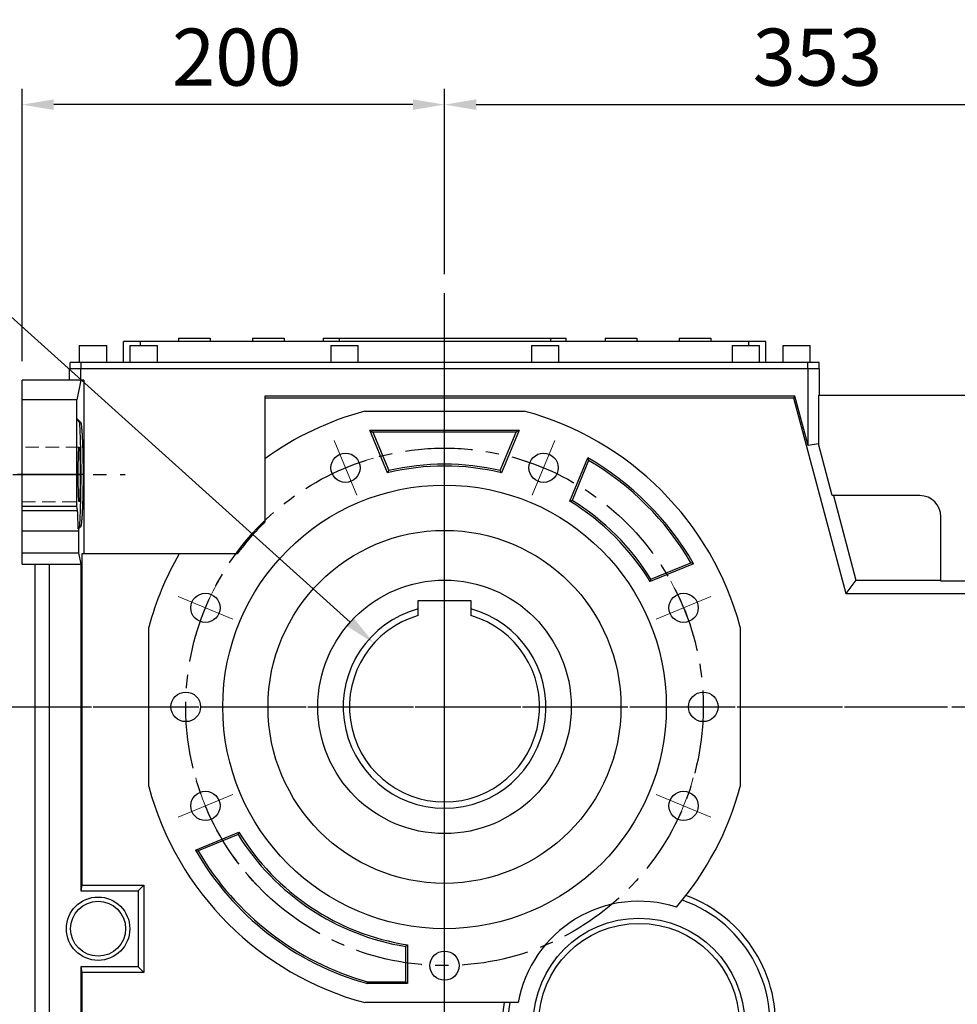
# Model space of a CAD drawing. Extents: x 485 to 5447, y -832 to 2747.
# Drawn here: x 2260 to 2704, y 846 to 1312 of the extents above; entities that cross this region are included whole.
import ezdxf

# ---------------------------------------------------------------- set-up
doc = ezdxf.new("R2010")
doc.units = 0
doc.header["$MEASUREMENT"] = 0
for name, pattern in [('CENTER', [50.8, 31.75, -6.35, 6.35, -6.35]), ('Dashed', [2, 1, -1]), ('HIDDEN', [9.525, 6.35, -3.175])]:
    doc.linetypes.add(name, pattern=pattern)
doc.layers.add('3中心线层', color=1, linetype='CENTER')
doc.layers.add('CENTER', color=1, linetype='CENTER')
doc.layers.add('AM_3', color=7, linetype='Dashed', lineweight=5)
doc.styles.add('MX_NOTE_STANDARD', font='txt.shx', dxfattribs={"height": 3.15, "bigfont": 'extfont.shx'})
doc.dimstyles.new('MXDIMSTYLE', dxfattribs={"dimtxt": 3.15, "dimasz": 2.5, "dimexe": 1.5, "dimexo": 1, "dimgap": 1, "dimtad": 1, "dimdec": 4, "dimdsep": 46, "dimtxsty": 'MX_NOTE_STANDARD', "dimcen": 2.5, "dimadec": 0, "dimazin": 0, "dimtfac": 1, "dimtdec": 4, "dimtmove": 2, "dimatfit": 3, "dimfxl": 0, "dimtolj": 1, "dimarcsym": 0})

# ---------------------------------------------------------------- blocks, each defined once
blk = doc.blocks.new('*D126')
at = {"color": 3, "lineweight": -2}
for p, q in [((2247.87, 986.59), (1941.63, 986.59)), ((1949.13, 971.59), (1949.13, 686.59)), ((2314.77, 671.59), (1941.63, 671.59))]:
    blk.add_line(p, q, dxfattribs=at)
at = {"color": 3}
for points in [[(1951.63, 971.59), (1946.63, 971.59), (1949.13, 986.59)], [(1946.63, 686.59), (1951.63, 686.59), (1949.13, 671.59)]]:
    blk.add_solid(points, dxfattribs=at)
at = {"layer": 'DEFPOINTS', "color": 0}
for p in [(2256.87, 986.59), (1949.13, 671.59), (2323.77, 671.59)]:
    blk.add_point(p, dxfattribs=at)
at = {"color": 3, "linetype": 'Continuous', "lineweight": 15, "insert": (1926.63, 829.09), "char_height": 27, "attachment_point": 5, "rotation": 90}
blk.add_mtext('\\A1;315', dxfattribs=at)
blk = doc.blocks.new('*D129')
at = {"color": 3, "lineweight": -2}
for p, q in [((2261.27, 1150.23), (2261.27, 1279.15)), ((2461.27, 1191.35), (2461.27, 1279.15)), ((2446.27, 1271.65), (2276.27, 1271.65))]:
    blk.add_line(p, q, dxfattribs=at)
at = {"color": 3}
for points in [[(2276.27, 1274.15), (2276.27, 1269.15), (2261.27, 1271.65)], [(2446.27, 1269.15), (2446.27, 1274.15), (2461.27, 1271.65)]]:
    blk.add_solid(points, dxfattribs=at)
at = {"layer": 'DEFPOINTS', "color": 0}
for p in [(2261.27, 1271.65), (2461.27, 1182.35), (2261.27, 1141.23)]:
    blk.add_point(p, dxfattribs=at)
at = {"color": 3, "linetype": 'Continuous', "lineweight": 15, "insert": (2362.92, 1294.15), "char_height": 27, "attachment_point": 5}
blk.add_mtext('\\A1;200', dxfattribs=at)
blk = doc.blocks.new('*D130')
at = {"color": 3, "lineweight": -2}
for p, q in [((2461.27, 1191.35), (2461.27, 1279.15)), ((2814.27, 1138.09), (2814.27, 1279.15)), ((2476.27, 1271.65), (2799.27, 1271.65))]:
    blk.add_line(p, q, dxfattribs=at)
at = {"color": 3}
for points in [[(2476.27, 1274.15), (2476.27, 1269.15), (2461.27, 1271.65)], [(2799.27, 1269.15), (2799.27, 1274.15), (2814.27, 1271.65)]]:
    blk.add_solid(points, dxfattribs=at)
at = {"layer": 'DEFPOINTS', "color": 0}
for p in [(2814.27, 1271.65), (2461.27, 1182.35), (2814.27, 1129.09)]:
    blk.add_point(p, dxfattribs=at)
at = {"color": 3, "linetype": 'Continuous', "lineweight": 15, "insert": (2637.77, 1294.15), "char_height": 27, "attachment_point": 5}
blk.add_mtext('\\A1;353', dxfattribs=at)
blk = doc.blocks.new('*D131')
at = {"color": 3, "lineweight": -2}
for p, q in [((2092.39, 1249.74), (2168.89, 1249.74)), ((2168.89, 1249.74), (2416.67, 1026.73))]:
    blk.add_line(p, q, dxfattribs=at)
at = {"color": 3}
blk.add_solid([(2415, 1024.87), (2418.34, 1028.58), (2427.82, 1016.69)], dxfattribs=at)
at = {"layer": 'DEFPOINTS', "color": 0}
for p in [(2427.82, 1016.69), (2494.72, 956.48)]:
    blk.add_point(p, dxfattribs=at)
at = {"color": 3, "linetype": 'Continuous', "lineweight": 15, "insert": (2126.14, 1272.24), "char_height": 27, "attachment_point": 5}
blk.add_mtext('\\A1;%%c90', dxfattribs=at)

msp = doc.modelspace()

# ---------------------------------------------------------------- linework, layer by layer
for p, q in [((2335.37, 1161.09), (2335.37, 1159.59)), ((2335.37, 1161.09), (2350.37, 1161.09)), ((2350.37, 1161.09), (2350.37, 1159.59)), ((2370.37, 1161.09), (2370.37, 1159.59)), ((2370.37, 1161.09), (2385.37, 1161.09)), ((2385.37, 1161.09), (2385.37, 1159.59)), ((2403.87, 1161.09), (2403.87, 1159.59)), ((2403.87, 1161.09), (2518.87, 1161.09)), ((2411.37, 1161.09), (2411.37, 1159.59)), ((2511.37, 1161.09), (2511.37, 1159.59)), ((2518.87, 1159.59), (2518.87, 1161.09)), ((2537.37, 1161.09), (2552.37, 1161.09)), ((2537.37, 1161.09), (2537.37, 1159.59)), ((2552.37, 1161.09), (2552.37, 1159.59)), ((2572.37, 1161.09), (2587.37, 1161.09)), ((2572.37, 1161.09), (2572.37, 1159.59)), ((2587.37, 1161.09), (2587.37, 1159.59)), ((2288.37, 1157.59), (2288.37, 1149.59)), ((2288.37, 1157.59), (2301.37, 1157.59)), ((2301.37, 1149.59), (2301.37, 1157.59)), ((2309.37, 1149.59), (2309.37, 1159.59)), ((2613.37, 1159.59), (2309.37, 1159.59)), ((2312.37, 1157.59), (2312.37, 1149.59)), ((2312.37, 1157.59), (2325.37, 1157.59)), ((2317.37, 1157.59), (2317.37, 1159.59)), ((2325.37, 1149.59), (2325.37, 1157.59)), ((2407.37, 1157.59), (2407.37, 1149.59)), ((2407.37, 1157.59), (2420.37, 1157.59)), ((2420.37, 1149.59), (2420.37, 1157.59)), ((2502.37, 1157.59), (2502.37, 1149.59)), ((2502.37, 1157.59), (2515.37, 1157.59)), ((2515.37, 1149.59), (2515.37, 1157.59)), ((2597.37, 1157.59), (2597.37, 1149.59)), ((2597.37, 1157.59), (2610.37, 1157.59)), ((2605.37, 1157.59), (2605.37, 1159.59)), ((2610.37, 1149.59), (2610.37, 1157.59)), ((2613.37, 1149.59), (2613.37, 1159.59)), ((2621.37, 1157.59), (2621.37, 1149.59)), ((2621.37, 1157.59), (2634.37, 1157.59)), ((2634.37, 1149.59), (2634.37, 1157.59)), ((2638.77, 1146.59), (2283.77, 1146.59)), ((2283.77, 1141.23), (2283.77, 1146.59)), ((2283.97, 1146.59), (2283.97, 1149.59)), ((2638.57, 1149.59), (2283.97, 1149.59)), ((2289.14, 1141.23), (2289.14, 1146.59)), ((2289.33, 1146.59), (2289.33, 1149.59)), ((2633.21, 1146.59), (2633.21, 1149.59)), ((2633.4, 1110.39), (2633.4, 1146.59)), ((2638.57, 1146.59), (2638.57, 1149.59)), ((2638.77, 1134.09), (2638.77, 1146.59)), ((2290.55, 1141.23), (2261.27, 1141.23)), ((2261.27, 1054.09), (2261.27, 1141.23)), ((2289.1, 1141.23), (2287.27, 1131.86)), ((2290.55, 1141.23), (2290.55, 1059.09)), ((2376.27, 1133.72), (2376.27, 1074.1)), ((2627.15, 1133.72), (2376.27, 1133.72)), ((2376.27, 1132.8), (2626.44, 1132.8)), ((2627.15, 1133.72), (2626.44, 1132.8)), ((2626.44, 1132.8), (2651.23, 1040.3)), ((2633.4, 1110.39), (2627.15, 1133.72)), ((2638.25, 1134.09), (2711.84, 1134.09)), ((2638.25, 1134.09), (2638.25, 1111.03)), ((2287.27, 1131.86), (2261.27, 1131.86)), ((2287.27, 1081.59), (2287.27, 1131.86)), ((2423.52, 1126.59), (2499.02, 1126.59)), ((2288.32, 1121.59), (2287.27, 1123.16)), ((2287.27, 1123.16), (2288.84, 1121.59)), ((2288.32, 1121.59), (2288.84, 1121.59)), ((2288.84, 1121.59), (2288.86, 1121.58)), ((2288.86, 1121.58), (2288.9, 1121.56)), ((2288.9, 1121.56), (2288.94, 1121.52)), ((2288.94, 1121.52), (2288.95, 1121.49)), ((2288.95, 1121.49), (2288.97, 1121.46)), ((2288.97, 1121.46), (2289.01, 1121.37)), ((2289.01, 1121.37), (2289.05, 1121.27)), ((2289.05, 1121.27), (2289.09, 1121.14)), ((2289.09, 1121.14), (2289.12, 1120.99)), ((2289.12, 1120.99), (2289.16, 1120.83)), ((2289.16, 1120.83), (2289.18, 1120.74)), ((2289.18, 1120.74), (2289.2, 1120.64)), ((2289.2, 1120.64), (2289.23, 1120.43)), ((2289.23, 1120.43), (2289.27, 1120.2)), ((2289.27, 1120.2), (2289.31, 1119.95)), ((2289.31, 1119.95), (2289.34, 1119.68)), ((2289.34, 1119.68), (2289.38, 1119.4)), ((2289.38, 1119.4), (2289.39, 1119.25)), ((2289.39, 1119.25), (2289.41, 1119.09)), ((2289.41, 1119.09), (2289.44, 1118.76)), ((2289.44, 1118.76), (2289.48, 1118.42)), ((2289.48, 1118.42), (2289.49, 1118.24)), ((2289.49, 1118.24), (2289.51, 1118.05)), ((2289.51, 1118.05), (2289.54, 1117.67)), ((2289.54, 1117.67), (2289.58, 1117.27)), ((2289.58, 1117.27), (2289.59, 1117.07)), ((2289.59, 1117.07), (2289.61, 1116.86)), ((2289.61, 1116.86), (2289.64, 1116.42)), ((2289.64, 1116.42), (2289.67, 1115.97)), ((2289.67, 1115.97), (2289.7, 1115.5)), ((2289.7, 1115.5), (2289.72, 1115.02)), ((2289.72, 1115.02), (2289.75, 1114.52)), ((2289.75, 1114.52), (2289.77, 1114.27)), ((2289.77, 1114.27), (2289.78, 1114.01)), ((2289.78, 1114.01), (2289.8, 1113.48)), ((2434.33, 1097.36), (2425.95, 1117.59)), ((2425.95, 1117.59), (2427.28, 1116.7)), ((2425.95, 1117.59), (2496.59, 1117.59)), ((2427.28, 1116.7), (2434.86, 1098.4)), ((2495.26, 1116.7), (2427.28, 1116.7)), ((2487.68, 1098.4), (2495.26, 1116.7)), ((2496.59, 1117.59), (2488.21, 1097.36)), ((2496.59, 1117.59), (2495.26, 1116.7)), ((2288.21, 1109.19), (2288.22, 1109.28)), ((2288.22, 1109.28), (2288.23, 1109.36)), ((2288.23, 1109.36), (2288.25, 1109.42)), ((2288.25, 1109.42), (2288.26, 1109.48)), ((2288.26, 1109.48), (2288.27, 1109.52)), ((2288.27, 1109.52), (2288.28, 1109.54)), ((2288.28, 1109.55), (2288.3, 1109.58)), ((2288.28, 1109.54), (2288.28, 1109.55)), ((2288.3, 1109.58), (2288.31, 1109.59)), ((2288.31, 1109.59), (2288.32, 1109.59)), ((2288.32, 1109.59), (2288.32, 1109.59)), ((2288.32, 1109.59), (2288.33, 1109.58)), ((2288.33, 1109.58), (2288.33, 1109.58)), ((2288.33, 1109.58), (2288.34, 1109.58)), ((2288.34, 1109.58), (2288.34, 1109.57)), ((2288.34, 1109.57), (2288.35, 1109.56)), ((2288.35, 1109.56), (2288.35, 1109.55)), ((2288.35, 1109.55), (2288.36, 1109.53)), ((2288.36, 1109.53), (2288.37, 1109.51)), ((2288.37, 1109.51), (2288.37, 1109.49)), ((2288.37, 1109.49), (2288.38, 1109.48)), ((2288.38, 1109.48), (2288.38, 1109.46)), ((2288.38, 1109.46), (2288.39, 1109.44)), ((2288.39, 1109.44), (2288.39, 1109.41)), ((2288.39, 1109.41), (2288.4, 1109.37)), ((2288.4, 1109.37), (2288.41, 1109.34)), ((2288.41, 1109.34), (2288.41, 1109.3)), ((2288.41, 1109.3), (2288.42, 1109.28)), ((2288.42, 1109.28), (2288.42, 1109.26)), ((2288.42, 1109.26), (2288.43, 1109.22)), ((2289.8, 1113.48), (2289.83, 1112.93)), ((2289.83, 1112.93), (2289.85, 1112.38)), ((2289.85, 1112.38), (2289.88, 1111.81)), ((2289.88, 1111.81), (2289.9, 1111.22)), ((2289.9, 1111.22), (2289.91, 1110.93)), ((2289.91, 1110.93), (2289.92, 1110.63)), ((2289.92, 1110.63), (2289.94, 1110.02)), ((2289.94, 1110.02), (2289.96, 1109.4)), ((2289.96, 1109.4), (2289.98, 1108.77)), ((2638.25, 1111.03), (2633.4, 1110.39)), ((2644.79, 1086.59), (2638.25, 1111.03)), ((2287.96, 1104.5), (2287.97, 1104.8)), ((2287.97, 1105.09), (2287.98, 1105.37)), ((2287.97, 1104.8), (2287.97, 1105.09)), ((2287.98, 1105.37), (2287.99, 1105.65)), ((2287.99, 1105.65), (2288, 1105.78)), ((2288, 1105.91), (2288.01, 1106.17)), ((2288, 1105.78), (2288, 1105.91)), ((2288.01, 1106.17), (2288.02, 1106.42)), ((2288.02, 1106.42), (2288.03, 1106.67)), ((2288.03, 1106.67), (2288.04, 1106.9)), ((2288.04, 1106.9), (2288.05, 1107.13)), ((2288.05, 1107.13), (2288.06, 1107.24)), ((2288.06, 1107.34), (2288.07, 1107.55)), ((2288.06, 1107.24), (2288.06, 1107.34)), ((2288.07, 1107.55), (2288.08, 1107.75)), ((2288.08, 1107.75), (2288.09, 1107.85)), ((2288.09, 1107.85), (2288.1, 1107.94)), ((2288.1, 1107.94), (2288.11, 1108.12)), ((2288.11, 1108.12), (2288.12, 1108.29)), ((2288.12, 1108.29), (2288.13, 1108.37)), ((2288.13, 1108.45), (2288.14, 1108.6)), ((2288.13, 1108.37), (2288.13, 1108.45)), ((2288.14, 1108.6), (2288.16, 1108.74)), ((2288.16, 1108.74), (2288.17, 1108.87)), ((2288.17, 1108.87), (2288.18, 1108.99)), ((2288.18, 1108.99), (2288.19, 1109.09)), ((2288.19, 1109.09), (2288.2, 1109.14)), ((2288.2, 1109.14), (2288.21, 1109.19)), ((2288.43, 1109.22), (2288.43, 1109.17)), ((2288.43, 1109.17), (2288.43, 1109.14)), ((2288.43, 1109.14), (2288.44, 1109.12)), ((2288.44, 1109.12), (2288.44, 1109.07)), ((2288.44, 1109.07), (2288.45, 1109.01)), ((2288.45, 1109.01), (2288.45, 1108.99)), ((2288.45, 1108.99), (2288.46, 1108.96)), ((2288.46, 1108.96), (2288.46, 1108.9)), ((2288.46, 1108.9), (2288.47, 1108.84)), ((2288.47, 1108.84), (2288.48, 1108.77)), ((2288.48, 1108.77), (2288.48, 1108.7)), ((2288.48, 1108.7), (2288.49, 1108.63)), ((2288.49, 1108.63), (2288.49, 1108.6)), ((2288.49, 1108.6), (2288.49, 1108.56)), ((2288.49, 1108.56), (2288.5, 1108.49)), ((2288.5, 1108.49), (2288.51, 1108.41)), ((2288.51, 1108.41), (2288.51, 1108.33)), ((2288.51, 1108.33), (2288.52, 1108.25)), ((2288.52, 1108.25), (2288.52, 1108.16)), ((2288.52, 1108.16), (2288.53, 1108.12)), ((2288.53, 1108.12), (2288.53, 1108.07)), ((2288.53, 1108.07), (2288.54, 1107.99)), ((2288.54, 1107.99), (2288.54, 1107.89)), ((2288.54, 1107.89), (2288.55, 1107.8)), ((2288.55, 1107.8), (2288.55, 1107.7)), ((2288.55, 1107.7), (2288.56, 1107.6)), ((2288.56, 1107.6), (2288.56, 1107.55)), ((2288.56, 1107.55), (2288.56, 1107.5)), ((2288.56, 1107.5), (2288.57, 1107.4)), ((2288.57, 1107.4), (2288.58, 1107.29)), ((2288.58, 1107.29), (2288.58, 1107.18)), ((2288.58, 1107.18), (2288.59, 1107.07)), ((2288.59, 1107.07), (2288.59, 1106.96)), ((2288.59, 1106.96), (2288.59, 1106.9)), ((2288.59, 1106.9), (2288.6, 1106.84)), ((2288.6, 1106.84), (2288.6, 1106.73)), ((2288.6, 1106.73), (2288.61, 1106.61)), ((2288.61, 1106.61), (2288.61, 1106.49)), ((2288.61, 1106.49), (2288.62, 1106.36)), ((2288.62, 1106.36), (2288.62, 1106.24)), ((2288.62, 1106.24), (2288.62, 1106.17)), ((2288.62, 1106.17), (2288.63, 1106.11)), ((2288.63, 1106.11), (2288.63, 1105.98)), ((2288.63, 1105.98), (2288.64, 1105.85)), ((2288.64, 1105.85), (2288.64, 1105.78)), ((2288.64, 1105.78), (2288.64, 1105.71)), ((2288.64, 1105.71), (2288.65, 1105.58)), ((2288.65, 1105.58), (2288.65, 1105.44)), ((2288.65, 1105.44), (2288.65, 1105.37)), ((2288.65, 1105.37), (2288.65, 1105.3)), ((2288.65, 1105.3), (2288.66, 1105.16)), ((2288.66, 1105.16), (2288.66, 1105.02)), ((2288.66, 1105.02), (2288.67, 1104.87)), ((2288.67, 1104.87), (2288.67, 1104.72)), ((2288.67, 1104.72), (2288.68, 1104.58)), ((2289.98, 1108.77), (2290, 1108.13)), ((2290, 1108.13), (2290.02, 1107.48)), ((2290.02, 1107.48), (2290.03, 1107.15)), ((2290.03, 1107.15), (2290.03, 1106.82)), ((2290.03, 1106.82), (2290.05, 1106.15)), ((2290.05, 1106.15), (2290.06, 1105.48)), ((2290.06, 1105.48), (2290.08, 1104.8)), ((2290.08, 1104.8), (2290.09, 1104.11)), ((2287.88, 1100.5), (2287.89, 1100.86)), ((2287.88, 1100.13), (2287.88, 1100.5)), ((2287.88, 1099.95), (2287.88, 1100.13)), ((2287.88, 1099.77), (2287.88, 1099.95)), ((2287.89, 1101.21), (2287.9, 1101.56)), ((2287.89, 1100.86), (2287.89, 1101.21)), ((2287.9, 1101.91), (2287.91, 1102.08)), ((2287.9, 1101.56), (2287.9, 1101.91)), ((2287.91, 1102.59), (2287.92, 1102.92)), ((2287.91, 1102.25), (2287.91, 1102.59)), ((2287.91, 1102.08), (2287.91, 1102.25)), ((2287.92, 1102.92), (2287.93, 1103.25)), ((2287.93, 1103.57), (2287.94, 1103.89)), ((2287.93, 1103.25), (2287.93, 1103.57)), ((2287.94, 1103.89), (2287.95, 1104.04)), ((2287.95, 1104.2), (2287.96, 1104.5)), ((2287.95, 1104.04), (2287.95, 1104.2)), ((2288.68, 1104.58), (2288.68, 1104.5)), ((2288.68, 1104.5), (2288.68, 1104.43)), ((2288.68, 1104.43), (2288.68, 1104.27)), ((2288.68, 1104.27), (2288.69, 1104.12)), ((2288.69, 1104.12), (2288.69, 1103.97)), ((2288.69, 1103.97), (2288.69, 1103.81)), ((2288.69, 1103.81), (2288.7, 1103.65)), ((2288.7, 1103.65), (2288.7, 1103.57)), ((2288.7, 1103.57), (2288.7, 1103.49)), ((2288.7, 1103.49), (2288.71, 1103.33)), ((2288.71, 1103.33), (2288.71, 1103.17)), ((2288.71, 1103.17), (2288.71, 1103.01)), ((2288.71, 1103.01), (2288.72, 1102.84)), ((2288.72, 1102.84), (2288.72, 1102.67)), ((2288.72, 1102.67), (2288.72, 1102.59)), ((2288.72, 1102.59), (2288.72, 1102.51)), ((2288.72, 1102.51), (2288.72, 1102.34)), ((2288.72, 1102.34), (2288.73, 1102.17)), ((2288.73, 1102.17), (2288.73, 1102)), ((2288.73, 1102), (2288.73, 1101.82)), ((2288.73, 1101.82), (2288.74, 1101.65)), ((2288.74, 1101.65), (2288.74, 1101.56)), ((2288.74, 1101.56), (2288.74, 1101.47)), ((2288.74, 1101.47), (2288.74, 1101.3)), ((2288.74, 1101.3), (2288.74, 1101.12)), ((2288.74, 1101.12), (2288.75, 1100.94)), ((2288.75, 1100.94), (2288.75, 1100.77)), ((2288.75, 1100.77), (2288.75, 1100.59)), ((2288.75, 1100.59), (2288.75, 1100.5)), ((2288.75, 1100.5), (2288.75, 1100.41)), ((2288.75, 1100.41), (2288.75, 1100.23)), ((2288.75, 1100.23), (2288.76, 1100.04)), ((2288.76, 1100.04), (2288.76, 1099.95)), ((2288.76, 1099.95), (2288.76, 1099.86)), ((2290.09, 1104.11), (2290.1, 1103.41)), ((2290.1, 1103.41), (2290.1, 1103.06)), ((2290.1, 1103.06), (2290.11, 1102.71)), ((2290.11, 1102.71), (2290.12, 1102)), ((2290.12, 1102), (2290.13, 1101.29)), ((2290.13, 1101.29), (2290.13, 1100.57)), ((2290.13, 1100.57), (2290.14, 1099.85)), ((2520.55, 1083.96), (2529.05, 1104.49)), ((2529.48, 1103.21), (2521.66, 1084.33)), ((2529.05, 1104.49), (2529.12, 1104.28)), ((2529.12, 1104.28), (2529.27, 1103.85)), ((2529.27, 1103.85), (2529.41, 1103.43)), ((2529.41, 1103.43), (2529.48, 1103.21)), ((2287.86, 1097.53), (2287.87, 1097.72)), ((2287.86, 1097.15), (2287.86, 1097.53)), ((2287.86, 1096.78), (2287.86, 1097.15)), ((2287.86, 1096.59), (2287.86, 1096.78)), ((2287.86, 1096.4), (2287.86, 1096.59)), ((2287.86, 1096.02), (2287.86, 1096.4)), ((2287.86, 1095.64), (2287.86, 1096.02)), ((2287.87, 1095.45), (2287.86, 1095.64)), ((2287.87, 1099.4), (2287.88, 1099.77)), ((2287.87, 1099.03), (2287.87, 1099.4)), ((2287.87, 1098.66), (2287.87, 1099.03)), ((2287.87, 1098.28), (2287.87, 1098.66)), ((2287.87, 1097.91), (2287.87, 1098.28)), ((2287.87, 1097.72), (2287.87, 1097.91)), ((2287.87, 1095.27), (2287.87, 1095.45)), ((2288.76, 1099.86), (2288.76, 1099.68)), ((2288.76, 1099.68), (2288.76, 1099.49)), ((2288.76, 1099.49), (2288.76, 1099.4)), ((2288.76, 1099.4), (2288.76, 1099.31)), ((2288.76, 1099.31), (2288.76, 1099.12)), ((2288.76, 1099.12), (2288.76, 1098.94)), ((2288.76, 1098.94), (2288.77, 1098.75)), ((2288.77, 1098.75), (2288.77, 1098.57)), ((2288.77, 1098.57), (2288.77, 1098.38)), ((2288.77, 1098.38), (2288.77, 1098.28)), ((2288.77, 1098.28), (2288.77, 1098.19)), ((2288.77, 1098.19), (2288.77, 1098)), ((2288.77, 1098), (2288.77, 1097.81)), ((2288.77, 1097.81), (2288.77, 1097.63)), ((2288.77, 1097.63), (2288.77, 1097.44)), ((2288.77, 1097.44), (2288.77, 1097.25)), ((2288.77, 1097.25), (2288.77, 1097.15)), ((2288.77, 1097.15), (2288.77, 1097.06)), ((2288.77, 1097.06), (2288.77, 1096.87)), ((2288.77, 1096.87), (2288.77, 1096.68)), ((2288.77, 1096.68), (2288.77, 1096.59)), ((2288.77, 1096.59), (2288.77, 1096.49)), ((2288.77, 1096.49), (2288.77, 1096.3)), ((2288.77, 1096.3), (2288.77, 1096.11)), ((2288.77, 1096.11), (2288.77, 1096.02)), ((2288.77, 1096.02), (2288.77, 1095.93)), ((2288.77, 1095.93), (2288.77, 1095.74)), ((2288.77, 1095.74), (2288.77, 1095.55)), ((2288.77, 1095.55), (2288.77, 1095.36)), ((2288.77, 1095.36), (2288.77, 1095.17)), ((2290.14, 1099.85), (2290.14, 1099.13)), ((2290.14, 1099.13), (2290.14, 1098.77)), ((2290.14, 1098.77), (2290.15, 1098.4)), ((2290.15, 1098.4), (2290.15, 1097.68)), ((2290.15, 1097.68), (2290.15, 1096.95)), ((2290.15, 1096.95), (2290.15, 1096.59)), ((2290.15, 1096.59), (2290.15, 1096.22)), ((2290.15, 1096.22), (2290.15, 1095.5)), ((2290.15, 1095.5), (2290.15, 1094.77)), ((2434.33, 1097.36), (2434.42, 1097.53)), ((2434.42, 1097.53), (2434.59, 1097.88)), ((2434.59, 1097.88), (2434.77, 1098.23)), ((2434.77, 1098.23), (2434.86, 1098.4)), ((2487.77, 1098.23), (2487.68, 1098.4)), ((2487.95, 1097.88), (2487.77, 1098.23)), ((2488.12, 1097.53), (2487.95, 1097.88)), ((2488.21, 1097.36), (2488.12, 1097.53)), ((2287.87, 1094.89), (2287.87, 1095.27)), ((2287.87, 1094.52), (2287.87, 1094.89)), ((2287.87, 1094.14), (2287.87, 1094.52)), ((2287.87, 1093.77), (2287.87, 1094.14)), ((2287.88, 1093.41), (2287.87, 1093.77)), ((2287.88, 1093.22), (2287.88, 1093.41)), ((2287.88, 1093.04), (2287.88, 1093.22)), ((2287.88, 1092.68), (2287.88, 1093.04)), ((2287.89, 1092.32), (2287.88, 1092.68)), ((2287.89, 1091.96), (2287.89, 1092.32)), ((2287.9, 1091.61), (2287.89, 1091.96)), ((2287.9, 1091.27), (2287.9, 1091.61)), ((2287.91, 1091.09), (2287.9, 1091.27)), ((2287.91, 1090.92), (2287.91, 1091.09)), ((2287.91, 1090.58), (2287.91, 1090.92)), ((2288.73, 1091.01), (2288.72, 1090.84)), ((2288.72, 1090.84), (2288.72, 1090.67)), ((2288.72, 1090.67), (2288.72, 1090.58)), ((2288.74, 1091.53), (2288.73, 1091.35)), ((2288.73, 1091.35), (2288.73, 1091.18)), ((2288.73, 1091.18), (2288.73, 1091.01)), ((2288.75, 1092.23), (2288.74, 1092.05)), ((2288.74, 1092.05), (2288.74, 1091.88)), ((2288.74, 1091.88), (2288.74, 1091.7)), ((2288.74, 1091.7), (2288.74, 1091.61)), ((2288.74, 1091.61), (2288.74, 1091.53)), ((2288.76, 1093.13), (2288.75, 1092.95)), ((2288.75, 1092.95), (2288.75, 1092.77)), ((2288.75, 1092.77), (2288.75, 1092.68)), ((2288.75, 1092.68), (2288.75, 1092.59)), ((2288.75, 1092.59), (2288.75, 1092.41)), ((2288.75, 1092.41), (2288.75, 1092.23)), ((2288.77, 1094.42), (2288.76, 1094.24)), ((2288.76, 1094.24), (2288.76, 1094.05)), ((2288.76, 1094.05), (2288.76, 1093.87)), ((2288.76, 1093.87), (2288.76, 1093.77)), ((2288.76, 1093.77), (2288.76, 1093.68)), ((2288.76, 1093.68), (2288.76, 1093.5)), ((2288.76, 1093.5), (2288.76, 1093.31)), ((2288.76, 1093.31), (2288.76, 1093.22)), ((2288.76, 1093.22), (2288.76, 1093.13)), ((2288.77, 1095.17), (2288.77, 1094.98)), ((2288.77, 1094.98), (2288.77, 1094.89)), ((2288.77, 1094.89), (2288.77, 1094.8)), ((2288.77, 1094.8), (2288.77, 1094.61)), ((2288.77, 1094.61), (2288.77, 1094.42)), ((2290.12, 1091.18), (2290.11, 1090.47)), ((2290.13, 1091.89), (2290.12, 1091.18)), ((2290.14, 1093.32), (2290.13, 1092.6)), ((2290.13, 1092.6), (2290.13, 1091.89)), ((2290.15, 1094.77), (2290.14, 1094.41)), ((2290.14, 1094.41), (2290.14, 1094.05)), ((2290.14, 1094.05), (2290.14, 1093.32)), ((2287.92, 1090.25), (2287.91, 1090.58)), ((2287.93, 1089.92), (2287.92, 1090.25)), ((2287.93, 1089.6), (2287.93, 1089.92)), ((2287.94, 1089.29), (2287.93, 1089.6)), ((2287.95, 1089.13), (2287.94, 1089.29)), ((2287.95, 1088.98), (2287.95, 1089.13)), ((2287.96, 1088.67), (2287.95, 1088.98)), ((2287.97, 1088.38), (2287.96, 1088.67)), ((2287.97, 1088.09), (2287.97, 1088.38)), ((2287.98, 1087.8), (2287.97, 1088.09)), ((2287.99, 1087.53), (2287.98, 1087.8)), ((2288, 1087.4), (2287.99, 1087.53)), ((2288, 1087.26), (2288, 1087.4)), ((2288.01, 1087), (2288, 1087.26)), ((2288.02, 1086.75), (2288.01, 1087)), ((2288.03, 1086.51), (2288.02, 1086.75)), ((2288.04, 1086.27), (2288.03, 1086.51)), ((2288.05, 1086.05), (2288.04, 1086.27)), ((2288.06, 1085.94), (2288.05, 1086.05)), ((2288.59, 1086.1), (2288.58, 1085.99)), ((2288.58, 1085.99), (2288.58, 1085.88)), ((2288.6, 1086.33), (2288.59, 1086.27)), ((2288.59, 1086.27), (2288.59, 1086.22)), ((2288.59, 1086.22), (2288.59, 1086.1)), ((2288.61, 1086.57), (2288.6, 1086.45)), ((2288.6, 1086.45), (2288.6, 1086.33)), ((2288.62, 1086.81), (2288.61, 1086.69)), ((2288.61, 1086.69), (2288.61, 1086.57)), ((2288.63, 1087.07), (2288.62, 1087)), ((2288.62, 1087), (2288.62, 1086.94)), ((2288.62, 1086.94), (2288.62, 1086.81)), ((2288.64, 1087.33), (2288.63, 1087.2)), ((2288.63, 1087.2), (2288.63, 1087.07)), ((2288.65, 1087.6), (2288.64, 1087.46)), ((2288.64, 1087.46), (2288.64, 1087.4)), ((2288.64, 1087.4), (2288.64, 1087.33)), ((2288.66, 1088.02), (2288.65, 1087.87)), ((2288.65, 1087.87), (2288.65, 1087.8)), ((2288.65, 1087.8), (2288.65, 1087.74)), ((2288.65, 1087.74), (2288.65, 1087.6)), ((2288.67, 1088.3), (2288.66, 1088.16)), ((2288.66, 1088.16), (2288.66, 1088.02)), ((2288.68, 1088.6), (2288.67, 1088.45)), ((2288.67, 1088.45), (2288.67, 1088.3)), ((2288.69, 1089.05), (2288.68, 1088.9)), ((2288.68, 1088.9), (2288.68, 1088.75)), ((2288.68, 1088.75), (2288.68, 1088.67)), ((2288.68, 1088.67), (2288.68, 1088.6)), ((2288.7, 1089.52), (2288.69, 1089.37)), ((2288.69, 1089.37), (2288.69, 1089.21)), ((2288.69, 1089.21), (2288.69, 1089.05)), ((2288.71, 1089.84), (2288.7, 1089.68)), ((2288.7, 1089.68), (2288.7, 1089.6)), ((2288.7, 1089.6), (2288.7, 1089.52)), ((2288.72, 1090.33), (2288.71, 1090.17)), ((2288.71, 1090.17), (2288.71, 1090.01)), ((2288.71, 1090.01), (2288.71, 1089.84)), ((2288.72, 1090.58), (2288.72, 1090.5)), ((2288.72, 1090.5), (2288.72, 1090.33)), ((2290.03, 1086.02), (2290.02, 1085.69)), ((2290.05, 1087.02), (2290.03, 1086.35)), ((2290.03, 1086.35), (2290.03, 1086.02)), ((2290.06, 1087.7), (2290.05, 1087.02)), ((2290.08, 1088.38), (2290.06, 1087.7)), ((2290.09, 1089.07), (2290.08, 1088.38)), ((2290.1, 1089.77), (2290.09, 1089.07)), ((2290.11, 1090.47), (2290.1, 1090.12)), ((2290.1, 1090.12), (2290.1, 1089.77)), ((2686.27, 1086.59), (2644.79, 1086.59)), ((2645.34, 1086.59), (2656.06, 1046.59)), ((2261.27, 1081.59), (2287.27, 1081.59)), ((2287.53, 1079.55), (2287.27, 1081.59)), ((2288.06, 1085.83), (2288.06, 1085.94)), ((2288.07, 1085.62), (2288.06, 1085.83)), ((2288.08, 1085.42), (2288.07, 1085.62)), ((2288.09, 1085.33), (2288.08, 1085.42)), ((2288.1, 1085.24), (2288.09, 1085.33)), ((2288.11, 1085.06), (2288.1, 1085.24)), ((2288.12, 1084.89), (2288.11, 1085.06)), ((2288.13, 1084.81), (2288.12, 1084.89)), ((2288.13, 1084.73), (2288.13, 1084.81)), ((2288.14, 1084.58), (2288.13, 1084.73)), ((2288.16, 1084.44), (2288.14, 1084.58)), ((2288.17, 1084.31), (2288.16, 1084.44)), ((2288.18, 1084.19), (2288.17, 1084.31)), ((2288.19, 1084.08), (2288.18, 1084.19)), ((2288.2, 1084.03), (2288.19, 1084.08)), ((2288.21, 1083.98), (2288.2, 1084.03)), ((2288.22, 1083.9), (2288.21, 1083.98)), ((2288.23, 1083.82), (2288.22, 1083.9)), ((2288.25, 1083.75), (2288.23, 1083.82)), ((2288.26, 1083.7), (2288.25, 1083.75)), ((2288.27, 1083.65), (2288.26, 1083.7)), ((2288.28, 1083.64), (2288.27, 1083.65)), ((2288.28, 1083.62), (2288.28, 1083.64)), ((2288.3, 1083.6), (2288.28, 1083.62)), ((2288.31, 1083.59), (2288.3, 1083.6)), ((2288.32, 1083.59), (2288.31, 1083.59)), ((2288.33, 1083.59), (2288.32, 1083.59)), ((2288.32, 1083.59), (2288.32, 1083.59)), ((2288.34, 1083.6), (2288.33, 1083.6)), ((2288.33, 1083.6), (2288.33, 1083.59)), ((2288.35, 1083.62), (2288.34, 1083.6)), ((2288.34, 1083.6), (2288.34, 1083.6)), ((2288.36, 1083.65), (2288.35, 1083.63)), ((2288.35, 1083.63), (2288.35, 1083.62)), ((2288.37, 1083.66), (2288.36, 1083.65)), ((2288.38, 1083.7), (2288.37, 1083.69)), ((2288.37, 1083.69), (2288.37, 1083.66)), ((2288.39, 1083.74), (2288.38, 1083.71)), ((2288.38, 1083.71), (2288.38, 1083.7)), ((2288.4, 1083.8), (2288.39, 1083.77)), ((2288.39, 1083.77), (2288.39, 1083.74)), ((2288.41, 1083.84), (2288.4, 1083.8)), ((2288.42, 1083.9), (2288.41, 1083.88)), ((2288.41, 1083.88), (2288.41, 1083.84)), ((2288.43, 1083.96), (2288.42, 1083.92)), ((2288.42, 1083.92), (2288.42, 1083.9)), ((2288.44, 1084.06), (2288.43, 1084.03)), ((2288.43, 1084.03), (2288.43, 1084.01)), ((2288.43, 1084.01), (2288.43, 1083.96)), ((2288.45, 1084.16), (2288.44, 1084.11)), ((2288.44, 1084.11), (2288.44, 1084.06)), ((2288.46, 1084.22), (2288.45, 1084.19)), ((2288.45, 1084.19), (2288.45, 1084.16)), ((2288.47, 1084.34), (2288.46, 1084.28)), ((2288.46, 1084.28), (2288.46, 1084.22)), ((2288.48, 1084.4), (2288.47, 1084.34)), ((2288.49, 1084.54), (2288.48, 1084.47)), ((2288.48, 1084.47), (2288.48, 1084.4)), ((2288.5, 1084.69), (2288.49, 1084.61)), ((2288.49, 1084.61), (2288.49, 1084.58)), ((2288.49, 1084.58), (2288.49, 1084.54)), ((2288.51, 1084.77), (2288.5, 1084.69)), ((2288.52, 1084.93), (2288.51, 1084.85)), ((2288.51, 1084.85), (2288.51, 1084.77)), ((2288.53, 1085.06), (2288.52, 1085.01)), ((2288.52, 1085.01), (2288.52, 1084.93)), ((2288.54, 1085.19), (2288.53, 1085.1)), ((2288.53, 1085.1), (2288.53, 1085.06)), ((2288.55, 1085.38), (2288.54, 1085.28)), ((2288.54, 1085.28), (2288.54, 1085.19)), ((2288.56, 1085.57), (2288.55, 1085.47)), ((2288.55, 1085.47), (2288.55, 1085.38)), ((2288.57, 1085.78), (2288.56, 1085.67)), ((2288.56, 1085.67), (2288.56, 1085.62)), ((2288.56, 1085.62), (2288.56, 1085.57)), ((2288.58, 1085.88), (2288.57, 1085.78)), ((2289.88, 1081.37), (2289.85, 1080.8)), ((2289.9, 1081.95), (2289.88, 1081.37)), ((2289.91, 1082.25), (2289.9, 1081.95)), ((2289.92, 1082.55), (2289.91, 1082.25)), ((2289.94, 1083.16), (2289.92, 1082.55)), ((2289.96, 1083.77), (2289.94, 1083.16)), ((2289.98, 1084.4), (2289.96, 1083.77)), ((2290, 1085.04), (2289.98, 1084.4)), ((2290.02, 1085.69), (2290, 1085.04)), ((2520.55, 1083.96), (2520.73, 1084.02)), ((2520.73, 1084.02), (2521.1, 1084.15)), ((2521.1, 1084.15), (2521.47, 1084.27)), ((2521.47, 1084.27), (2521.66, 1084.33)), ((2261.27, 1079.55), (2287.53, 1079.55)), ((2287.55, 1079.46), (2287.53, 1079.55)), ((2287.57, 1079.24), (2287.55, 1079.46)), ((2287.59, 1078.98), (2287.57, 1079.24)), ((2287.6, 1078.83), (2287.59, 1078.98)), ((2287.61, 1078.68), (2287.6, 1078.83)), ((2287.63, 1078.33), (2287.61, 1078.68)), ((2287.65, 1077.95), (2287.63, 1078.33)), ((2287.67, 1077.53), (2287.65, 1077.95)), ((2287.69, 1077.08), (2287.67, 1077.53)), ((2287.7, 1076.59), (2287.69, 1077.08)), ((2289.64, 1076.75), (2289.61, 1076.32)), ((2289.67, 1077.2), (2289.64, 1076.75)), ((2289.7, 1077.67), (2289.67, 1077.2)), ((2289.72, 1078.16), (2289.7, 1077.67)), ((2289.75, 1078.65), (2289.72, 1078.16)), ((2289.77, 1078.91), (2289.75, 1078.65)), ((2289.78, 1079.17), (2289.77, 1078.91)), ((2289.8, 1079.7), (2289.78, 1079.17)), ((2289.83, 1080.24), (2289.8, 1079.7)), ((2289.85, 1080.8), (2289.83, 1080.24)), ((2287.71, 1076.34), (2287.7, 1076.59)), ((2287.72, 1076.07), (2287.71, 1076.34)), ((2287.73, 1075.53), (2287.72, 1076.07)), ((2287.75, 1074.96), (2287.73, 1075.53)), ((2287.76, 1074.36), (2287.75, 1074.96)), ((2287.77, 1073.74), (2287.76, 1074.36)), ((2287.78, 1073.11), (2287.77, 1073.74)), ((2287.78, 1072.79), (2287.78, 1073.11)), ((2287.78, 1072.46), (2287.78, 1072.79)), ((2287.79, 1071.8), (2287.78, 1072.46)), ((2289.09, 1072.03), (2289.05, 1071.91)), ((2289.12, 1072.18), (2289.09, 1072.03)), ((2289.16, 1072.35), (2289.12, 1072.18)), ((2289.18, 1072.44), (2289.16, 1072.35)), ((2289.2, 1072.54), (2289.18, 1072.44)), ((2289.23, 1072.74), (2289.2, 1072.54)), ((2289.27, 1072.97), (2289.23, 1072.74)), ((2289.31, 1073.22), (2289.27, 1072.97)), ((2289.34, 1073.49), (2289.31, 1073.22)), ((2289.38, 1073.78), (2289.34, 1073.49)), ((2289.39, 1073.93), (2289.38, 1073.78)), ((2289.41, 1074.09), (2289.39, 1073.93)), ((2289.44, 1074.41), (2289.41, 1074.09)), ((2289.48, 1074.76), (2289.44, 1074.41)), ((2289.49, 1074.94), (2289.48, 1074.76)), ((2289.51, 1075.12), (2289.49, 1074.94)), ((2289.54, 1075.5), (2289.51, 1075.12)), ((2289.58, 1075.9), (2289.54, 1075.5)), ((2289.59, 1076.11), (2289.58, 1075.9)), ((2289.61, 1076.32), (2289.59, 1076.11)), ((2696.27, 1046.06), (2696.27, 1076.59)), ((2261.27, 1069.9), (2288.06, 1069.9)), ((2287.79, 1071.14), (2287.79, 1071.8)), ((2287.79, 1070.8), (2288.32, 1071.59)), ((2287.79, 1070.8), (2287.79, 1071.14)), ((2288.05, 1070.8), (2287.79, 1070.8)), ((2288.84, 1071.59), (2288.05, 1070.8)), ((2288.05, 1070.8), (2288.05, 1070.65)), ((2288.05, 1070.65), (2288.06, 1070.35)), ((2288.06, 1070.35), (2288.06, 1070.05)), ((2288.06, 1070.05), (2288.06, 1069.9)), ((2288.06, 1069.9), (2288.06, 1059.45)), ((2288.32, 1071.59), (2288.84, 1071.59)), ((2288.86, 1071.59), (2288.84, 1071.59)), ((2288.9, 1071.61), (2288.86, 1071.59)), ((2288.94, 1071.65), (2288.9, 1071.61)), ((2288.95, 1071.68), (2288.94, 1071.65)), ((2288.97, 1071.72), (2288.95, 1071.68)), ((2289.01, 1071.8), (2288.97, 1071.72)), ((2289.05, 1071.91), (2289.01, 1071.8)), ((2261.27, 1059.45), (2288.06, 1059.45)), ((2288.06, 1059.45), (2289.1, 1054.09)), ((2363.15, 1059.09), (2289.63, 1059.09)), ((2289.63, 1059.09), (2289.63, 902.27)), ((2261.27, 1054.09), (2289.1, 1054.09)), ((2267.27, 1054.09), (2267.27, 809.09)), ((2274.08, 1054.09), (2274.08, 809.09)), ((2289.1, 1054.09), (2289.1, 899.59)), ((2579.18, 1054.37), (2558.65, 1045.86)), ((2559.01, 1046.98), (2577.89, 1054.8)), ((2578.11, 1054.73), (2577.89, 1054.8)), ((2578.53, 1054.59), (2578.11, 1054.73)), ((2578.96, 1054.44), (2578.53, 1054.59)), ((2579.18, 1054.37), (2578.96, 1054.44)), ((2558.65, 1045.86), (2558.71, 1046.05)), ((2558.71, 1046.05), (2558.83, 1046.42)), ((2558.83, 1046.42), (2558.95, 1046.79)), ((2558.95, 1046.79), (2559.01, 1046.98)), ((2656.06, 1046.59), (2651.23, 1040.3)), ((2656.06, 1046.59), (2696.27, 1046.59)), ((2758.99, 1046.06), (2696.27, 1046.06)), ((2651.23, 1040.3), (2761.84, 1040.3)), ((2448.77, 1032.93), (2448.77, 1036.99)), ((2448.77, 1036.99), (2473.77, 1036.99)), ((2473.77, 1036.99), (2473.77, 1032.93)), ((2448.77, 1032.4), (2448.77, 1032.93)), ((2448.77, 1031.35), (2448.77, 1032.4)), ((2448.77, 1030.32), (2448.77, 1031.35)), ((2448.77, 1029.82), (2448.77, 1030.32)), ((2473.77, 1032.93), (2473.77, 1032.4)), ((2473.77, 1032.4), (2473.77, 1031.35)), ((2473.77, 1031.35), (2473.77, 1030.32)), ((2473.77, 1030.32), (2473.77, 1029.82)), ((2321.27, 948.84), (2321.27, 1024.34)), ((2601.27, 1024.34), (2601.27, 948.84)), ((2343.36, 918.81), (2363.89, 927.31)), ((2363.53, 926.2), (2344.64, 918.37)), ((2363.59, 926.38), (2363.53, 926.2)), ((2363.71, 926.75), (2363.59, 926.38)), ((2363.83, 927.13), (2363.71, 926.75)), ((2363.89, 927.31), (2363.83, 927.13)), ((2343.36, 918.81), (2343.58, 918.73)), ((2343.58, 918.73), (2344, 918.59)), ((2344, 918.59), (2344.43, 918.45)), ((2344.43, 918.45), (2344.64, 918.37)), ((2289.63, 902.27), (2289.1, 899.59)), ((2289.1, 899.59), (2316.27, 899.59)), ((2289.63, 902.27), (2318.95, 902.27)), ((2316.27, 899.59), (2318.95, 902.27)), ((2316.27, 899.59), (2316.27, 863.59)), ((2318.95, 902.27), (2318.95, 860.91)), ((2443.03, 873.3), (2442.88, 873.18)), ((2442.88, 856.48), (2442.88, 873.18)), ((2443.33, 873.56), (2443.03, 873.3)), ((2443.62, 873.81), (2443.33, 873.56)), ((2443.77, 873.94), (2443.62, 873.81)), ((2443.77, 873.94), (2443.77, 855.59)), ((2316.27, 863.59), (2289.1, 863.59)), ((2289.1, 863.59), (2289.1, 809.09)), ((2289.1, 863.59), (2289.63, 860.91)), ((2316.27, 863.59), (2318.95, 860.91)), ((2318.95, 860.91), (2289.63, 860.91)), ((2289.63, 860.91), (2289.63, 804.09)), ((2424.73, 855.59), (2424.75, 855.74)), ((2443.77, 855.59), (2424.73, 855.59)), ((2424.75, 855.74), (2424.79, 856.03)), ((2424.79, 856.03), (2424.83, 856.33)), ((2424.83, 856.33), (2424.85, 856.48)), ((2424.85, 856.48), (2442.88, 856.48)), ((2443.77, 855.59), (2442.88, 856.48)), ((2496.2, 846.59), (2423.52, 846.59))]:
    msp.add_line(p, q)
for centre, radius in [((2414.39, 1099.76), 6.92), ((2508.15, 1099.76), 6.92), ((2461.27, 986.59), 105), ((2461.27, 986.59), 83.54), ((2461.27, 986.59), 60), ((2348.09, 1033.47), 6.92), ((2574.45, 1033.47), 6.92), ((2338.77, 986.59), 7), ((2583.77, 986.59), 7), ((2348.09, 939.71), 6.92), ((2574.45, 939.71), 6.92), ((2297.27, 881.59), 15), ((2297.27, 881.59), 13), ((2553.33, 836.59), 50), ((2553.33, 836.59), 47.5), ((2461.27, 864.09), 6.92)]:
    msp.add_circle(centre, radius)
for centre, radius, start, end in [((2461.27, 986.59), 145, 105.0902, 125.8883), ((2461.27, 986.59), 145, 15.0902, 74.9098), ((2461.27, 986.59), 114, 76.3303, 103.6697), ((2461.27, 986.59), 114.89, 76.7111, 103.2889), ((2461.27, 986.59), 136, 29.8931, 60.1069), ((2461.27, 986.59), 135.11, 30.3233, 59.6767), ((2686.27, 1076.59), 10, 0, 90), ((2461.27, 986.59), 114, 31.3303, 58.6697), ((2461.27, 986.59), 114.89, 31.7111, 58.2889), ((2461.27, 986.59), 122, 134.1645, 143.5399), ((2461.27, 986.59), 145, 150, 164.9098), ((2461.27, 986.59), 48, 105.0948, 74.9052), ((2461.27, 986.59), 45, 106.1276, 73.8724), ((2461.27, 986.59), 145, 195.0902, 254.9098), ((2461.27, 986.59), 145, 319.1916, 344.9098), ((2461.27, 986.59), 114.89, 211.7111, 260.7889), ((2461.27, 986.59), 114, 211.3303, 261.1697), ((2461.27, 986.59), 136, 209.8931, 254.4155), ((2461.27, 986.59), 135.11, 210.3233, 254.3639), ((2553.33, 836.59), 62, 170.7182, 70.7455), ((2553.33, 836.59), 64.64, 277.6579, 69.9264), ((2553.33, 836.59), 58, 72.2468, 170.0718), ((2553.33, 836.59), 64.64, 171.1011, 262.2258)]:
    msp.add_arc(centre, radius, start, end)
msp.add_ellipse((2288.32, 1096.59), major_axis=(0, -25), ratio=0.034899, start_param=0, end_param=3.141593)
at = {"layer": '3中心线层', "color": 1, "linetype": 'CENTER'}
for p, q in [((2461.27, 666.19), (2461.27, 1175.94)), ((2290.87, 1096.59), (2255.67, 1096.59)), ((2249.67, 986.59), (2699.46, 986.59))]:
    msp.add_line(p, q, dxfattribs=at)
at = {"layer": '3中心线层', "color": 1, "linetype": 'CENTER', "lineweight": 20}
for p, q in [((2409.03, 1112.7), (2419.75, 1086.83)), ((2513.51, 1112.7), (2502.79, 1086.83)), ((2361.03, 1028.11), (2335.16, 1038.82)), ((2587.38, 1038.82), (2561.51, 1028.11)), ((2361.03, 945.07), (2335.16, 934.35)), ((2587.38, 934.35), (2561.51, 945.07))]:
    msp.add_line(p, q, dxfattribs=at)
at = {"layer": '3中心线层', "color": 1, "linetype": 'CENTER'}
msp.add_circle((2461.27, 986.59), 122.5, dxfattribs=at)
at = {"layer": '3中心线层', "color": 1, "linetype": 'CENTER', "lineweight": 20}
for start, end in [(105.9376, 119.0517), (60.9376, 74.0624), (150.9376, 164.0517), (15.9483, 29.0517), (195.9483, 227.0258), (330.9376, 344.0517)]:
    msp.add_arc((2461.27, 986.59), 122.5, start, end, dxfattribs=at)
at = {"layer": 'AM_3', "color": 2, "linetype": 'HIDDEN', "lineweight": 20}
for p, q in [((2288.32, 1109.59), (2261.27, 1109.59)), ((2261.27, 1083.59), (2288.32, 1083.59))]:
    msp.add_line(p, q, dxfattribs=at)
at = {"layer": 'CENTER'}
for p, q in [((2461.27, 646.73), (2461.27, 1182.35)), ((2256.87, 1096.59), (2310.08, 1096.59)), ((2256.87, 986.59), (2732.55, 986.59))]:
    msp.add_line(p, q, dxfattribs=at)

# ---------------------------------------------------------------- dimensions: what is measured, and where the dimension line sits
at = {"lineweight": 15}
dim = msp.add_linear_dim(base=(2261.27, 1271.65), p1=(2461.27, 1182.35), p2=(2261.27, 1141.23), dimstyle='MXDIMSTYLE', override={"dimscale": 3, "dimtxt": 9, "dimasz": 5, "dimexe": 2.5, "dimexo": 3, "dimgap": 3, "dimtoh": 1, "dimdec": 0, "dimzin": 9, "dimtxsty": 'Standard', "dimcen": 0, "dimclrd": 3, "dimclre": 3, "dimclrt": 3, "dimtdec": 0, "dimtofl": 0, "dimtmove": 0, "dimtfill": 0, "dimtzin": 0}, dxfattribs=at)
dim.commit()
dim.dimension.update_dxf_attribs({"geometry": '*D129', "text_midpoint": (2362.92, 1271.65), "dimtype": 160})
dim = msp.add_linear_dim(base=(2814.27, 1271.65), p1=(2461.27, 1182.35), p2=(2814.27, 1129.09), dimstyle='MXDIMSTYLE', override={"dimscale": 3, "dimtxt": 9, "dimasz": 5, "dimexe": 2.5, "dimexo": 3, "dimgap": 3, "dimtoh": 1, "dimdec": 0, "dimzin": 9, "dimtxsty": 'Standard', "dimcen": 0, "dimclrd": 3, "dimclre": 3, "dimclrt": 3, "dimtdec": 0, "dimtofl": 0, "dimtmove": 0, "dimtfill": 0, "dimtzin": 0}, dxfattribs=at)
dim.commit()
dim.dimension.update_dxf_attribs({"geometry": '*D130', "text_midpoint": (2637.77, 1294.15)})
dim = msp.add_diameter_dim_2p(p1=(2494.72, 956.48), p2=(2427.82, 1016.69), dimstyle='MXDIMSTYLE', override={"dimscale": 3, "dimtxt": 9, "dimasz": 5, "dimexe": 2.5, "dimexo": 3, "dimgap": 3, "dimtoh": 1, "dimdec": 0, "dimzin": 9, "dimtxsty": 'Standard', "dimcen": 0, "dimclrd": 3, "dimclre": 3, "dimclrt": 3, "dimtdec": 0, "dimtofl": 0, "dimtmove": 0, "dimtfill": 0, "dimtzin": 0}, dxfattribs=at)
dim.commit()
dim.dimension.update_dxf_attribs({"geometry": '*D131', "text_midpoint": (2126.14, 1249.74), "dimtype": 163})
dim = msp.add_linear_dim(base=(1949.13, 671.59), p1=(2256.87, 986.59), p2=(2323.77, 671.59), angle=90, dimstyle='MXDIMSTYLE', override={"dimscale": 3, "dimtxt": 9, "dimasz": 5, "dimexe": 2.5, "dimexo": 3, "dimgap": 3, "dimtoh": 1, "dimdec": 0, "dimzin": 9, "dimtxsty": 'Standard', "dimcen": 0, "dimclrd": 3, "dimclre": 3, "dimclrt": 3, "dimtdec": 0, "dimtofl": 0, "dimtmove": 0, "dimtfill": 0, "dimtzin": 0}, dxfattribs=at)
dim.commit()
dim.dimension.update_dxf_attribs({"geometry": '*D126', "text_midpoint": (1949.13, 829.09), "dimtype": 160})

doc.saveas('drawing.dxf')
